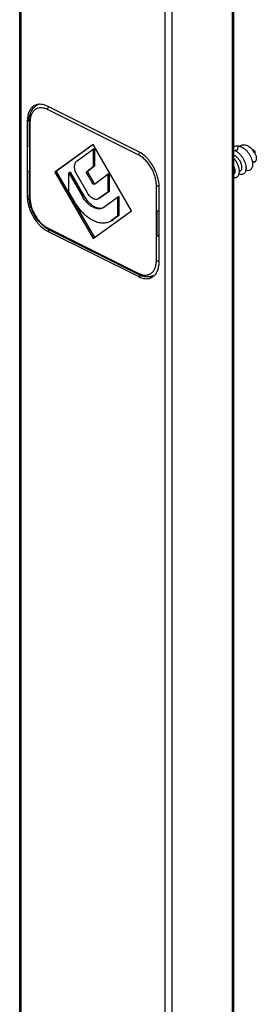
# Model space of a CAD drawing. Units: millimetres. Extents: x 307 to 1496, y -705 to 136.
# Drawn here: x 819 to 844, y -284 to -182 of the extents above; entities that cross this region are included whole.
import ezdxf

# ---------------------------------------------------------------- set-up
doc = ezdxf.new("R2010")
doc.units = ezdxf.units.MM
doc.header["$LTSCALE"] = 23.1
doc.layers.get('0').update_dxf_attribs({"linetype": 'CONTINUOUS'})

msp = doc.modelspace()

# ---------------------------------------------------------------- linework, layer by layer
at = {"color": 7, "linetype": 'Continuous'}
for p, q in [((819.35, -644.17), (819.35, -83.95)), ((841.63, -648.51), (841.63, -88.2)), ((831.72, -195.36), (822.25, -190.62)), ((820.13, -192.16), (820.13, -199.96)), ((820.32, -192.2), (820.32, -194.8)), ((826.99, -194.59), (822.99, -197.49)), ((827, -194.61), (823.13, -197.42)), ((830.99, -201.49), (826.99, -194.59)), ((820.35, -194.86), (820.35, -197.46)), ((825.31, -196.3), (826.99, -195.08)), ((827.13, -195.01), (826.99, -195.08)), ((826.99, -195.08), (826.99, -196.94)), ((827.13, -195.01), (827.13, -196.87)), ((843.84, -195.37), (843.6, -195.17)), ((843.63, -195.21), (843.84, -195.37)), ((843.84, -195.58), (843.84, -195.37)), ((820.32, -197.39), (820.32, -199.99)), ((823.13, -197.42), (822.99, -197.49)), ((822.99, -197.49), (826.99, -204.39)), ((823.13, -197.42), (827.12, -204.29)), ((824.58, -197.48), (824.44, -197.55)), ((824.44, -199.51), (824.44, -197.55)), ((824.44, -197.55), (825.87, -200.01)), ((824.58, -197.48), (826.01, -199.94)), ((826.99, -196.94), (826.35, -197.41)), ((827.13, -196.87), (826.49, -197.33)), ((826.49, -197.63), (827.01, -198.52)), ((827.13, -196.87), (826.99, -196.94)), ((828.65, -197.63), (828.51, -197.7)), ((828.65, -197.63), (828.65, -199.49)), ((842.17, -197.44), (842.24, -197.41)), ((842.88, -197.09), (842.97, -197.04)), ((826.39, -199.63), (825.31, -197.77)), ((826.35, -197.7), (826.87, -198.6)), ((827.11, -198.72), (828.51, -197.7)), ((828.51, -197.7), (828.51, -199.56)), ((825.07, -200.59), (824.44, -199.51)), ((827.11, -198.72), (827.09, -198.72)), ((828.51, -199.56), (827.59, -200.23)), ((828.65, -199.49), (827.73, -200.16)), ((828.65, -199.49), (828.51, -199.56)), ((833.85, -206.82), (833.85, -199.02)), ((827.59, -200.23), (827.52, -200.27)), ((827.67, -200.2), (827.59, -200.23)), ((827.73, -200.16), (827.66, -200.2)), ((828.11, -201.13), (829.53, -200.09)), ((829.67, -200.02), (829.53, -200.09)), ((829.53, -200.09), (829.53, -202.05)), ((829.67, -200.02), (829.67, -201.98)), ((826.99, -204.39), (830.99, -201.49)), ((833.65, -204.1), (833.65, -201.51)), ((829.53, -202.05), (828.91, -202.51)), ((829.67, -201.98), (829.05, -202.44)), ((829.67, -201.98), (829.53, -202.05)), ((822.25, -203.61), (831.72, -208.35)), ((822.33, -203.43), (831.8, -208.17)), ((833.65, -204.1), (833.85, -204))]:
    msp.add_line(p, q, dxfattribs=at)
at = {"color": 9, "linetype": 'Continuous'}
for p, q in [((819.49, -644.34), (819.49, -84.02)), ((841.48, -648.69), (841.48, -88.37)), ((834.48, -651.84), (834.48, -91.52)), ((835.19, -651.84), (835.19, -91.52)), ((831.72, -195.71), (822.25, -190.97)), ((820.13, -192.16), (820.33, -192.06)), ((820.41, -192.3), (820.41, -200.1)), ((842.08, -194.75), (841.98, -195.2)), ((843.76, -196.43), (843.67, -196.37)), ((826.49, -197.33), (826.35, -197.41)), ((826.49, -197.63), (826.35, -197.7)), ((827.01, -198.52), (826.87, -198.6)), ((833.56, -206.67), (833.56, -198.88)), ((820.13, -199.96), (820.27, -199.89)), ((826.01, -199.94), (825.87, -200.01)), ((827.73, -200.16), (827.59, -200.23)), ((829.05, -202.44), (828.91, -202.51)), ((822.25, -203.27), (831.72, -208.01)), ((822.25, -203.61), (822.47, -203.5)), ((831.72, -208.35), (831.96, -208.24))]:
    msp.add_line(p, q, dxfattribs=at)
at = {"color": 7, "linetype": 'Continuous'}
for centre, radius, start, end in [((821.42, -191.56), 1.14, 107.66, 116.6045), ((821.43, -191.59), 1.17, 103.6009, 107.6631), ((821.44, -191.65), 1.23, 94.3344, 103.5386), ((821.45, -191.73), 1.31, 90.3592, 94.3728), ((821.41, -191.55), 1.13, 116.6484, 125.9358), ((821.74, -191.67), 1.28, 116.5729, 122.8766), ((841.61, -196.47), 1.8, 54.3048, 54.5812), ((841.62, -196.46), 1.79, 54.5813, 54.8538), ((841.55, -196.55), 1.9, 48.823, 54.2794), ((842.18, -196.3), 1.81, 39.7283, 42.9438), ((842.16, -196.31), 1.83, 39.433, 39.7346), ((842.15, -196.32), 1.84, 38.4782, 39.4324), ((842.14, -196.33), 1.86, 36.9456, 38.4777), ((842.14, -196.33), 1.86, 29.4109, 36.9498), ((842.22, -196.28), 1.77, 23.2933, 29.4044), ((842.37, -196.22), 1.6, 18.2122, 23.2433), ((841.46, -196.8), 2.12, 17.9792, 18.3493), ((841.47, -196.8), 2.11, 17.6845, 17.9791), ((842.3, -195.62), 1.57, 323.8815, 328.7184), ((827.61, -200.44), 0.848, 296.5564, 305.9417), ((827.75, -200.36), 0.86, 286.055, 287.6656), ((827.75, -200.37), 0.852, 287.6645, 291.2988), ((828.05, -201.33), 1.45, 296.5695, 305.9423), ((828.2, -201.26), 1.45, 296.5564, 305.9417), ((832.56, -207.42), 1.13, 290.9927, 296.6229), ((832.55, -207.42), 1.14, 296.6937, 309.6612), ((832.5, -207.35), 1.23, 309.7174, 318.6086), ((832.42, -207.28), 1.34, 318.5685, 323.134)]:
    msp.add_arc(centre, radius, start, end, dxfattribs=at)
at = {"color": 9, "linetype": 'Continuous'}
for centre, radius, start, end in [((821.36, -192.75), 1.99, 63.4117, 68.2565), ((830.97, -206.68), 2.59, 355.968, 0.05), ((831.09, -206.68), 2.47, 355.5658, 355.9505)]:
    msp.add_arc(centre, radius, start, end, dxfattribs=at)
at = {"color": 7, "linetype": 'Continuous'}
for points, knots in [([(822.25, -190.62), (822.18, -190.59), (821.93, -190.48), (821.64, -190.42), (821.44, -190.42)], [0, 0, 0, 0, 0.268595, 1, 1, 1, 1]), ([(820.49, -190.9), (820.43, -190.98), (820.2, -191.36), (820.13, -191.82), (820.13, -192.16)], [0, 0, 0, 0, 0.224743, 1, 1, 1, 1]), ([(820.32, -192.2), (820.32, -192.03), (820.35, -191.71), (820.48, -191.25), (820.67, -190.93), (820.87, -190.72), (820.98, -190.63), (821.04, -190.59)], [0, 0, 0, 0, 0.274449, 0.529688, 0.769247, 0.885391, 1, 1, 1, 1]), ([(820.35, -194.86), (820.34, -194.85), (820.33, -194.83), (820.32, -194.81), (820.32, -194.8)], [0, 0, 0, 0, 0.530035, 1, 1, 1, 1]), ([(833.85, -199.02), (833.85, -198.66), (833.72, -197.91), (833.27, -196.86), (832.6, -195.96), (832.03, -195.51), (831.72, -195.36)], [0, 0, 0, 0, 0.246793, 0.511785, 0.770324, 1, 1, 1, 1]), ([(841.63, -194.81), (841.7, -194.78), (841.85, -194.74), (842, -194.74), (842.08, -194.75)], [0, 0, 0, 0, 0.486285, 1, 1, 1, 1]), ([(841.63, -195.18), (841.71, -195.21), (841.88, -195.3), (842.11, -195.47), (842.32, -195.68), (842.44, -195.84), (842.5, -195.93)], [0, 0, 0, 0, 0.230734, 0.477256, 0.735559, 1, 1, 1, 1]), ([(841.72, -195.22), (841.76, -195.21), (841.85, -195.19), (841.94, -195.2), (841.98, -195.2)], [0, 0, 0, 0, 0.489507, 1, 1, 1, 1]), ([(842.08, -194.75), (842.09, -194.75), (842.14, -194.76), (842.18, -194.77), (842.22, -194.78)], [0, 0, 0, 0, 0.245532, 1, 1, 1, 1]), ([(842.22, -194.78), (842.26, -194.75), (842.35, -194.69), (842.51, -194.63), (842.69, -194.62), (842.81, -194.64), (842.86, -194.66)], [0, 0, 0, 0, 0.240646, 0.482023, 0.732871, 1, 1, 1, 1]), ([(842.22, -194.78), (842.24, -194.79), (842.35, -194.82), (842.44, -194.87), (842.52, -194.91)], [0, 0, 0, 0, 0.24118, 1, 1, 1, 1]), ([(842.52, -194.91), (842.53, -194.92), (842.57, -194.94), (842.62, -194.97), (842.65, -195)], [0, 0, 0, 0, 0.246498, 1, 1, 1, 1]), ([(842.8, -195.12), (842.88, -195.18), (843.02, -195.33), (843.21, -195.58), (843.37, -195.85), (843.44, -196.04), (843.47, -196.13)], [0, 0, 0, 0, 0.24809, 0.501967, 0.754941, 1, 1, 1, 1]), ([(842.86, -194.66), (842.98, -194.69), (843.15, -194.77), (843.36, -194.92), (843.46, -195.01), (843.5, -195.06)], [0, 0, 0, 0, 0.473998, 0.732087, 1, 1, 1, 1]), ([(825.31, -197.77), (825.23, -197.63), (825.14, -197.42), (825.07, -197.12), (825.05, -196.91), (825.07, -196.72), (825.12, -196.55), (825.19, -196.4), (825.27, -196.33), (825.31, -196.3)], [0, 0, 0, 0, 0.294558, 0.43609, 0.569542, 0.692737, 0.804716, 0.906217, 1, 1, 1, 1]), ([(841.63, -195.68), (841.74, -195.74), (841.94, -195.9), (842.18, -196.19), (842.32, -196.47), (842.4, -196.69), (842.42, -196.81), (842.43, -196.86)], [0, 0, 0, 0, 0.2496, 0.511651, 0.76797, 0.88816, 1, 1, 1, 1]), ([(841.66, -196.1), (841.74, -196.21), (841.89, -196.42), (842.05, -196.76), (842.15, -197.11), (842.17, -197.33), (842.17, -197.44)], [0, 0, 0, 0, 0.268722, 0.531978, 0.778804, 1, 1, 1, 1]), ([(842.5, -195.93), (842.56, -196.02), (842.67, -196.21), (842.79, -196.51), (842.86, -196.8), (842.88, -197), (842.88, -197.09)], [0, 0, 0, 0, 0.270821, 0.532773, 0.777975, 1, 1, 1, 1]), ([(843.56, -196.54), (843.57, -196.6), (843.57, -196.72), (843.55, -196.89), (843.51, -197.04), (843.44, -197.16), (843.34, -197.25), (843.23, -197.31), (843.1, -197.33), (843.01, -197.32), (842.97, -197.31)], [0, 0, 0, 0, 0.160697, 0.306784, 0.438275, 0.556847, 0.666247, 0.772235, 0.881514, 1, 1, 1, 1]), ([(843.48, -196.16), (843.49, -196.19), (843.53, -196.32), (843.55, -196.45), (843.56, -196.54)], [0, 0, 0, 0, 0.261164, 1, 1, 1, 1]), ([(843.76, -196.43), (843.74, -196.44), (843.7, -196.44), (843.66, -196.44), (843.64, -196.43)], [0, 0, 0, 0, 0.480054, 1, 1, 1, 1]), ([(843.89, -195.72), (843.92, -195.8), (843.95, -195.92), (843.96, -196.08), (843.95, -196.19), (843.92, -196.28), (843.88, -196.35), (843.83, -196.41), (843.79, -196.43), (843.76, -196.43)], [0, 0, 0, 0, 0.324339, 0.468584, 0.598881, 0.714902, 0.81778, 0.910865, 1, 1, 1, 1]), ([(820.32, -197.39), (820.32, -197.38), (820.33, -197.36), (820.34, -197.34), (820.35, -197.33)], [0, 0, 0, 0, 0.470059, 1, 1, 1, 1]), ([(820.35, -197.46), (820.34, -197.45), (820.33, -197.43), (820.32, -197.4), (820.32, -197.39)], [0, 0, 0, 0, 0.530035, 1, 1, 1, 1]), ([(826.35, -197.7), (826.33, -197.67), (826.31, -197.62), (826.3, -197.54), (826.3, -197.49), (826.31, -197.45), (826.32, -197.43), (826.34, -197.41), (826.35, -197.41)], [0, 0, 0, 0, 0.294786, 0.569246, 0.692531, 0.804576, 0.906217, 1, 1, 1, 1]), ([(826.49, -197.33), (826.47, -197.35), (826.45, -197.37), (826.44, -197.42), (826.44, -197.47), (826.45, -197.55), (826.47, -197.6), (826.49, -197.63)], [0, 0, 0, 0, 0.19387, 0.306212, 0.429655, 0.704687, 1, 1, 1, 1]), ([(841.63, -196.88), (841.64, -196.91), (841.68, -197.02), (841.71, -197.13), (841.72, -197.21)], [0, 0, 0, 0, 0.263288, 1, 1, 1, 1]), ([(841.72, -197.21), (841.72, -197.26), (841.73, -197.35), (841.72, -197.51), (841.67, -197.62), (841.63, -197.68)], [0, 0, 0, 0, 0.293758, 0.558293, 1, 1, 1, 1]), ([(842.14, -197.68), (842.12, -197.74), (842.08, -197.83), (842.01, -197.93), (841.95, -197.99), (841.88, -198.04), (841.8, -198.07), (841.72, -198.08), (841.66, -198.08), (841.63, -198.08)], [0, 0, 0, 0, 0.275918, 0.401734, 0.521773, 0.638671, 0.755399, 0.874946, 1, 1, 1, 1]), ([(842.86, -197.27), (842.85, -197.32), (842.82, -197.4), (842.77, -197.52), (842.69, -197.61), (842.6, -197.68), (842.5, -197.72), (842.38, -197.73), (842.26, -197.72), (842.18, -197.69), (842.14, -197.68)], [0, 0, 0, 0, 0.142031, 0.271867, 0.391969, 0.506201, 0.619467, 0.73686, 0.862707, 1, 1, 1, 1]), ([(842.17, -197.44), (842.17, -197.46), (842.16, -197.54), (842.15, -197.62), (842.14, -197.68)], [0, 0, 0, 0, 0.263229, 1, 1, 1, 1]), ([(842.43, -196.86), (842.43, -196.92), (842.44, -197.04), (842.41, -197.2), (842.35, -197.31), (842.29, -197.37), (842.26, -197.4), (842.24, -197.41)], [0, 0, 0, 0, 0.306841, 0.571404, 0.797309, 0.900313, 1, 1, 1, 1]), ([(842.88, -197.09), (842.88, -197.1), (842.87, -197.16), (842.87, -197.23), (842.86, -197.27)], [0, 0, 0, 0, 0.259926, 1, 1, 1, 1]), ([(842.97, -197.31), (842.96, -197.31), (842.92, -197.3), (842.88, -197.28), (842.86, -197.27)], [0, 0, 0, 0, 0.242344, 1, 1, 1, 1]), ([(827.09, -198.72), (827.09, -198.73), (827.07, -198.73), (827.04, -198.73), (827.01, -198.73), (826.96, -198.71), (826.91, -198.66), (826.88, -198.62), (826.87, -198.6)], [0, 0, 0, 0, 0.0959, 0.196824, 0.306475, 0.426855, 0.698318, 1, 1, 1, 1]), ([(827.01, -198.52), (827.02, -198.54), (827.04, -198.58), (827.1, -198.63), (827.15, -198.66), (827.18, -198.66)], [0, 0, 0, 0, 0.285948, 0.554484, 1, 1, 1, 1]), ([(827.52, -200.27), (827.48, -200.29), (827.39, -200.32), (827.25, -200.32), (827.09, -200.28), (826.94, -200.21), (826.78, -200.11), (826.58, -199.92), (826.46, -199.75), (826.39, -199.63)], [0, 0, 0, 0, 0.095798, 0.196585, 0.306166, 0.426434, 0.557595, 0.698486, 1, 1, 1, 1]), ([(820.13, -199.96), (820.13, -200.41), (820.32, -201.36), (820.78, -202.2), (821.07, -202.59)], [0, 0, 0, 0, 0.485366, 1, 1, 1, 1]), ([(820.79, -201.79), (820.64, -201.5), (820.47, -201.05), (820.34, -200.44), (820.32, -200.14), (820.32, -199.99)], [0, 0, 0, 0, 0.514902, 0.762919, 1, 1, 1, 1]), ([(828.7, -202.63), (828.64, -202.66), (828.5, -202.72), (828.21, -202.79), (827.82, -202.8), (827.33, -202.68), (826.83, -202.45), (826.34, -202.12), (825.87, -201.68), (825.44, -201.17), (825.18, -200.79), (825.07, -200.59)], [0, 0, 0, 0, 0.047653, 0.095951, 0.196662, 0.306147, 0.426315, 0.557368, 0.698176, 0.84663, 1, 1, 1, 1]), ([(827.99, -201.2), (827.91, -201.24), (827.74, -201.29), (827.47, -201.3), (827.19, -201.23), (826.89, -201.1), (826.61, -200.9), (826.23, -200.56), (826, -200.24), (825.87, -200.01)], [0, 0, 0, 0, 0.095772, 0.196562, 0.306136, 0.426399, 0.557555, 0.698473, 1, 1, 1, 1]), ([(826.01, -199.94), (826.13, -200.15), (826.35, -200.45), (826.69, -200.77), (826.95, -200.97), (827.22, -201.11), (827.48, -201.2), (827.74, -201.23), (827.91, -201.21), (827.99, -201.18)], [0, 0, 0, 0, 0.296554, 0.436333, 0.567657, 0.689312, 0.801047, 0.903817, 1, 1, 1, 1]), ([(833.65, -201.51), (833.68, -201.51), (833.75, -201.52), (833.81, -201.52), (833.85, -201.52)], [0, 0, 0, 0, 0.493409, 1, 1, 1, 1]), ([(822.33, -203.43), (822.17, -203.35), (821.86, -203.15), (821.45, -202.77), (821.08, -202.31), (820.88, -201.97), (820.79, -201.79)], [0, 0, 0, 0, 0.229577, 0.475433, 0.734133, 1, 1, 1, 1]), ([(821.07, -202.59), (821.13, -202.66), (821.35, -202.94), (821.62, -203.19), (821.83, -203.35)], [0, 0, 0, 0, 0.260466, 1, 1, 1, 1]), ([(821.83, -203.35), (821.86, -203.38), (822, -203.47), (822.14, -203.56), (822.25, -203.61)], [0, 0, 0, 0, 0.25922, 1, 1, 1, 1]), ([(833.65, -204.1), (833.68, -204.11), (833.75, -204.12), (833.81, -204.12), (833.85, -204.12)], [0, 0, 0, 0, 0.493409, 1, 1, 1, 1]), ([(833.8, -207.31), (833.81, -207.27), (833.84, -207.11), (833.85, -206.94), (833.85, -206.82)], [0, 0, 0, 0, 0.242236, 1, 1, 1, 1]), ([(833.62, -207.86), (833.64, -207.82), (833.72, -207.65), (833.78, -207.46), (833.8, -207.31)], [0, 0, 0, 0, 0.237733, 1, 1, 1, 1]), ([(831.72, -208.35), (831.93, -208.45), (832.34, -208.6), (832.78, -208.55), (832.97, -208.48)], [0, 0, 0, 0, 0.534538, 1, 1, 1, 1]), ([(833.23, -208.24), (833.13, -208.29), (832.9, -208.37), (832.54, -208.39), (832.16, -208.32), (831.92, -208.23), (831.8, -208.17)], [0, 0, 0, 0, 0.237319, 0.479834, 0.732649, 1, 1, 1, 1])]:
    msp.add_open_spline(points, degree=3, knots=knots, dxfattribs=at)
at = {"color": 9, "linetype": 'Continuous'}
for points, knots in [([(822.1, -190.9), (821.99, -190.86), (821.77, -190.8), (821.45, -190.78), (821.14, -190.85), (820.88, -191.01), (820.67, -191.25), (820.52, -191.55), (820.43, -191.91), (820.41, -192.17), (820.41, -192.3)], [0, 0, 0, 0, 0.13044, 0.249749, 0.361881, 0.472549, 0.587891, 0.712786, 0.84995, 1, 1, 1, 1]), ([(822.25, -190.97), (822.25, -190.92), (822.27, -190.81), (822.33, -190.72), (822.36, -190.68)], [0, 0, 0, 0, 0.488422, 1, 1, 1, 1]), ([(820.41, -192.3), (820.4, -192.3), (820.37, -192.28), (820.35, -192.26), (820.33, -192.23), (820.32, -192.21), (820.32, -192.2)], [0, 0, 0, 0, 0.302291, 0.565549, 0.793458, 1, 1, 1, 1]), ([(831.72, -195.71), (831.72, -195.66), (831.75, -195.56), (831.8, -195.47), (831.83, -195.43)], [0, 0, 0, 0, 0.487125, 1, 1, 1, 1]), ([(843.77, -195.43), (843.76, -195.41), (843.73, -195.36), (843.7, -195.31), (843.67, -195.27)], [0, 0, 0, 0, 0.252901, 1, 1, 1, 1]), ([(833.56, -198.88), (833.56, -198.73), (833.54, -198.41), (833.43, -197.94), (833.26, -197.47), (833.03, -197.01), (832.76, -196.6), (832.44, -196.23), (832.1, -195.93), (831.85, -195.77), (831.72, -195.71)], [0, 0, 0, 0, 0.119768, 0.246802, 0.378458, 0.511666, 0.64324, 0.77013, 0.889686, 1, 1, 1, 1]), ([(833.56, -198.88), (833.58, -198.89), (833.62, -198.9), (833.72, -198.92), (833.79, -198.93), (833.84, -198.92)], [0, 0, 0, 0, 0.224702, 0.473717, 1, 1, 1, 1]), ([(820.41, -200.1), (820.4, -200.09), (820.37, -200.08), (820.35, -200.05), (820.33, -200.02), (820.32, -200), (820.32, -199.99)], [0, 0, 0, 0, 0.302291, 0.565549, 0.793458, 1, 1, 1, 1]), ([(820.41, -200.1), (820.41, -200.23), (820.43, -200.51), (820.54, -201.08), (820.7, -201.49), (820.84, -201.76)], [0, 0, 0, 0, 0.234586, 0.482329, 1, 1, 1, 1]), ([(820.84, -201.76), (820.93, -201.93), (821.12, -202.24), (821.45, -202.67), (821.83, -203.02), (822.11, -203.2), (822.25, -203.27)], [0, 0, 0, 0, 0.269003, 0.529693, 0.775073, 1, 1, 1, 1]), ([(822.25, -203.27), (822.25, -203.29), (822.25, -203.32), (822.27, -203.37), (822.29, -203.41), (822.32, -203.42), (822.33, -203.43)], [0, 0, 0, 0, 0.28956, 0.549639, 0.782834, 1, 1, 1, 1]), ([(833.5, -207.21), (833.51, -207.18), (833.53, -207.07), (833.55, -206.96), (833.56, -206.87)], [0, 0, 0, 0, 0.242673, 1, 1, 1, 1]), ([(833.56, -206.67), (833.58, -206.68), (833.63, -206.7), (833.72, -206.72), (833.8, -206.72), (833.85, -206.71)], [0, 0, 0, 0, 0.224841, 0.474355, 1, 1, 1, 1]), ([(831.72, -208.01), (831.82, -208.05), (832.01, -208.13), (832.31, -208.19), (832.59, -208.19), (832.85, -208.11), (833.08, -207.97), (833.27, -207.76), (833.42, -207.51), (833.48, -207.31), (833.5, -207.21)], [0, 0, 0, 0, 0.140676, 0.270127, 0.390378, 0.505043, 0.618889, 0.736875, 0.863066, 1, 1, 1, 1]), ([(831.72, -208.01), (831.72, -208.02), (831.73, -208.06), (831.74, -208.11), (831.77, -208.14), (831.79, -208.16), (831.8, -208.17)], [0, 0, 0, 0, 0.28956, 0.549639, 0.782834, 1, 1, 1, 1])]:
    msp.add_open_spline(points, degree=3, knots=knots, dxfattribs=at)
at = {"color": 7, "linetype": 'Continuous'}
for points in [[(820.75, -190.64), (820.65, -190.71), (820.56, -190.8), (820.49, -190.9)], [(833.49, -208.08), (833.54, -208.01), (833.58, -207.94), (833.62, -207.86)]]:
    msp.add_open_spline(points, degree=3, dxfattribs=at)

doc.saveas('drawing.dxf')
